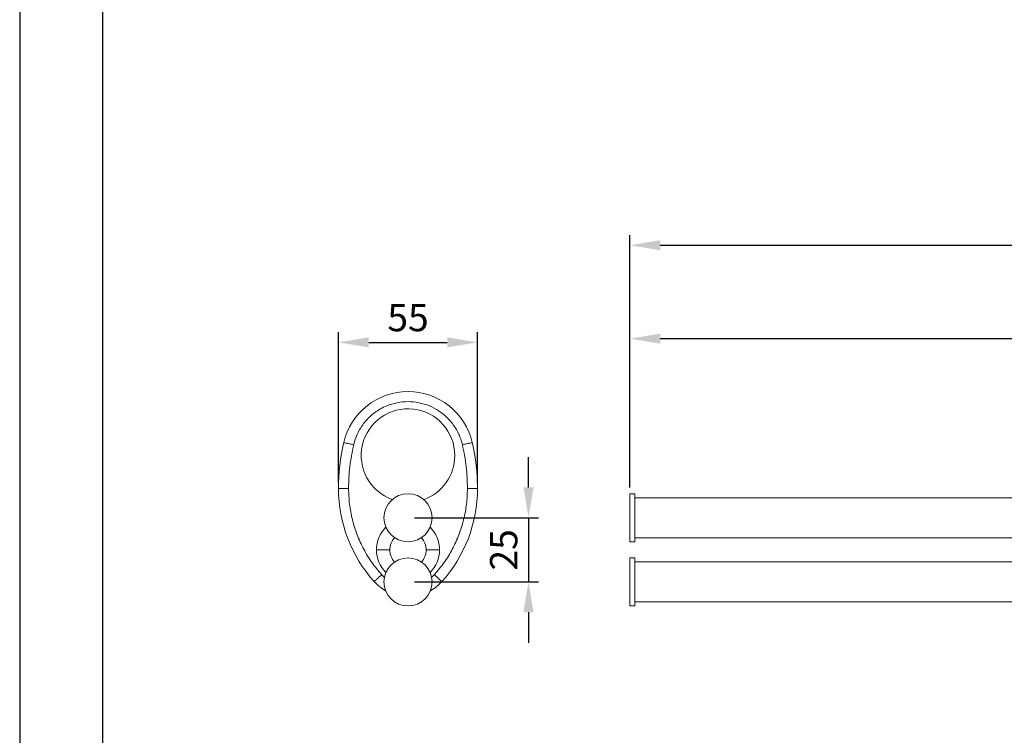
# Model space of a CAD drawing. Units: millimetres. Extents: x 138 to 1244, y -89 to 883.
# Drawn here: x 138 to 235, y 657 to 727 of the extents above; entities that cross this region are included whole.
import ezdxf

# ---------------------------------------------------------------- set-up
doc = ezdxf.new("R2010")
doc.units = ezdxf.units.MM
doc.header["$PDMODE"] = 35
doc.layers.add('A5', color=136, linetype='Continuous')
doc.layers.add('DIM', color=6, linetype='Continuous')
doc.layers.add('圖紙邊界', color=1, linetype='Continuous', plot=False)
doc.styles.add('勝泰-2.7', font='simplex.shx', dxfattribs={"height": 2.7, "bigfont": 'chineset.shx'})
doc.dimstyles.new('正常$0', dxfattribs={"dimtxt": 2, "dimasz": 3, "dimexe": 1, "dimexo": 0.625, "dimgap": 0.75, "dimtad": 1, "dimdsep": 46, "dimtxsty": '勝泰-2.7', "dimcen": 2.5, "dimclrd": 6, "dimclre": 6, "dimclrt": 6, "dimadec": 1, "dimazin": 0, "dimtfac": 1, "dimtmove": 0, "dimatfit": 3, "dimfxl": 0, "dimarcsym": 0})

# ---------------------------------------------------------------- blocks, each defined once
blk = doc.blocks.new('*D39')
at = {"layer": 'Defpoints', "color": 0, "ltscale": 10}
for p in [(310.691, 705.123), (310.691, 690.661), (198.441, 680.561)]:
    blk.add_point(p, dxfattribs=at)
at = {"layer": 'DIM', "color": 6, "lineweight": -2, "ltscale": 10}
for p, q in [((198.441, 681.186), (198.441, 706.123)), ((310.691, 691.286), (310.691, 706.123)), ((201.441, 705.123), (307.691, 705.123))]:
    blk.add_line(p, q, dxfattribs=at)
at = {"layer": 'DIM', "color": 6, "ltscale": 10}
for points in [[(201.441, 705.623), (201.441, 704.623), (198.441, 705.123)], [(307.691, 705.623), (307.691, 704.623), (310.691, 705.123)]]:
    blk.add_solid(points, dxfattribs=at)
at = {"layer": 'DIM', "color": 6, "ltscale": 10, "insert": (254.566, 707.223), "char_height": 2.7, "attachment_point": 5, "style": '勝泰-2.7'}
blk.add_mtext('450', dxfattribs=at)
blk = doc.blocks.new('*D40')
at = {"layer": 'Defpoints', "color": 0, "ltscale": 10}
for p in [(305.316, 695.887), (198.441, 681.442), (305.316, 680.161)]:
    blk.add_point(p, dxfattribs=at)
at = {"layer": 'DIM', "color": 6, "lineweight": -2, "ltscale": 10}
for p, q in [((198.441, 682.067), (198.441, 696.887)), ((305.316, 680.786), (305.316, 696.887)), ((201.441, 695.887), (302.316, 695.887))]:
    blk.add_line(p, q, dxfattribs=at)
at = {"layer": 'DIM', "color": 6, "ltscale": 10}
for points in [[(201.441, 696.387), (201.441, 695.387), (198.441, 695.887)], [(302.316, 696.387), (302.316, 695.387), (305.316, 695.887)]]:
    blk.add_solid(points, dxfattribs=at)
at = {"layer": 'DIM', "color": 6, "ltscale": 10, "insert": (251.878, 697.987), "char_height": 2.7, "attachment_point": 5, "style": '勝泰-2.7'}
blk.add_mtext('427', dxfattribs=at)
blk = doc.blocks.new('*D43')
at = {"layer": 'Defpoints', "color": 0, "ltscale": 10}
for p in [(183.383, 695.52), (169.633, 681.073), (183.383, 681.073)]:
    blk.add_point(p, dxfattribs=at)
at = {"layer": 'DIM', "color": 6, "lineweight": -2, "ltscale": 10}
for p, q in [((169.633, 681.698), (169.633, 696.52)), ((183.383, 681.698), (183.383, 696.52)), ((172.633, 695.52), (180.383, 695.52))]:
    blk.add_line(p, q, dxfattribs=at)
at = {"layer": 'DIM', "color": 6, "ltscale": 10}
for points in [[(172.633, 696.02), (172.633, 695.02), (169.633, 695.52)], [(180.383, 696.02), (180.383, 695.02), (183.383, 695.52)]]:
    blk.add_solid(points, dxfattribs=at)
at = {"layer": 'DIM', "color": 6, "ltscale": 10, "insert": (176.508, 697.62), "char_height": 2.7, "attachment_point": 5, "style": '勝泰-2.7'}
blk.add_mtext('55', dxfattribs=at)
blk = doc.blocks.new('*D44')
at = {"layer": 'Defpoints', "color": 0, "ltscale": 10}
for p in [(176.508, 678.186), (176.508, 671.836), (188.418, 671.836)]:
    blk.add_point(p, dxfattribs=at)
at = {"layer": 'DIM', "color": 6, "lineweight": -2, "ltscale": 10}
for p, q in [((188.418, 681.186), (188.418, 684.186)), ((177.133, 678.186), (189.418, 678.186)), ((188.418, 678.186), (188.418, 671.836)), ((177.133, 671.836), (189.418, 671.836)), ((188.418, 668.836), (188.418, 665.836))]:
    blk.add_line(p, q, dxfattribs=at)
at = {"layer": 'DIM', "color": 6, "ltscale": 10}
for points in [[(187.918, 681.186), (188.918, 681.186), (188.418, 678.186)], [(187.918, 668.836), (188.918, 668.836), (188.418, 671.836)]]:
    blk.add_solid(points, dxfattribs=at)
at = {"layer": 'DIM', "color": 6, "ltscale": 10, "insert": (186.318, 675.011), "char_height": 2.7, "attachment_point": 5, "rotation": 90, "style": '勝泰-2.7'}
blk.add_mtext('25', dxfattribs=at)

msp = doc.modelspace()

# ---------------------------------------------------------------- linework, layer by layer
at = {"color": 7, "linetype": 'Continuous', "lineweight": 15}
for p, q in [((198.441, 675.811), (198.441, 680.561)), ((198.941, 680.561), (198.941, 675.811)), ((198.441, 669.461), (198.441, 674.211)), ((198.941, 674.211), (198.941, 669.461))]:
    msp.add_line(p, q, dxfattribs=at)
for centre in [(176.508, 678.186), (176.508, 671.836)]:
    msp.add_circle(centre, 2.375, dxfattribs=at)
for centre, radius, start, end in [((176.508, 684.139), 6.522, 13.14772, 166.85228), ((176.508, 684.336), 4.625, 0, 250.34365), ((189.633, 681.073), 20, 166.85228, 180), ((163.383, 681.073), 20, 0, 13.14772), ((176.508, 684.336), 4.625, 289.65635, 0), ((183.383, 681.073), 13.75, 180, 221.9784), ((169.633, 681.073), 13.75, 318.0216, 0), ((176.508, 675.011), 3.125, 134.28513, 180), ((176.508, 675.011), 3.125, 360, 45.71487), ((176.508, 675.011), 1.791, 137.74372, 180), ((176.508, 675.011), 1.791, 0, 42.25628), ((176.508, 675.011), 3.125, 180, 225.71487), ((176.508, 675.011), 1.791, 180, 222.25628), ((176.508, 675.011), 1.791, 317.74372, 0), ((176.508, 675.011), 3.125, 314.28513, 360), ((176.508, 674.887), 4.502, 221.9784, 240.6033), ((176.508, 674.887), 4.502, 299.3967, 318.0216)]:
    msp.add_arc(centre, radius, start, end, dxfattribs=at)
for points, knots in [([(181.885, 685.395), (181.846, 685.547), (181.765, 685.857), (181.589, 686.319), (181.361, 686.791), (181.072, 687.265), (180.716, 687.731), (180.216, 688.256), (179.528, 688.798), (178.616, 689.278), (177.593, 689.589), (176.508, 689.697), (175.424, 689.589), (174.509, 689.311), (173.78, 688.956), (173.218, 688.59), (172.725, 688.178), (172.301, 687.731), (171.944, 687.265), (171.611, 686.717), (171.323, 686.098), (171.193, 685.622), (171.131, 685.395)], [0, 0, 0, 0, 0.0317589, 0.0650675, 0.0999096, 0.1379028, 0.1774802, 0.2185856, 0.2845181, 0.3540931, 0.4263274, 0.4999688, 0.5736101, 0.6458445, 0.6925313, 0.7374783, 0.7814564, 0.8225539, 0.8621313, 0.9001324, 0.9523754, 1, 1, 1, 1]), ([(171.131, 685.395), (170.993, 685.427), (170.706, 685.494), (170.379, 685.57), (170.189, 685.615), (170.168, 685.62), (170.157, 685.622)], [0, 0, 0, 0, 0.270262, 0.562429, 0.789736, 1, 1, 1, 1]), ([(171.131, 685.395), (170.986, 684.682), (170.696, 683.255), (170.654, 681.8), (170.633, 681.073)], [0, 0, 0, 0, 0.5, 1, 1, 1, 1]), ([(181.885, 685.395), (182.023, 685.427), (182.31, 685.494), (182.637, 685.57), (182.827, 685.615), (182.848, 685.62), (182.859, 685.622)], [0, 0, 0, 0, 0.270261, 0.562429, 0.789736, 1, 1, 1, 1]), ([(182.383, 681.073), (182.362, 681.8), (182.32, 683.255), (182.03, 684.682), (181.885, 685.395)], [0, 0, 0, 0, 0.5, 1, 1, 1, 1]), ([(170.633, 681.073), (170.491, 681.073), (170.196, 681.073), (169.861, 681.073), (169.666, 681.073), (169.644, 681.073), (169.633, 681.073)], [0, 0, 0, 0, 0.270261, 0.562429, 0.789736, 1, 1, 1, 1]), ([(170.633, 681.073), (170.651, 680.56), (170.687, 679.527), (170.98, 677.993), (171.448, 676.494), (172.103, 675.067), (172.911, 673.731), (173.575, 672.939), (173.905, 672.545)], [0, 0, 0, 0, 0.164738, 0.331733, 0.5, 0.668254, 0.835249, 1, 1, 1, 1]), ([(179.111, 672.545), (179.441, 672.938), (180.105, 673.73), (180.913, 675.067), (181.568, 676.494), (182.036, 677.993), (182.329, 679.527), (182.365, 680.56), (182.383, 681.073)], [0, 0, 0, 0, 0.164738, 0.331733, 0.5, 0.668254, 0.835249, 1, 1, 1, 1]), ([(182.383, 681.073), (182.525, 681.073), (182.82, 681.073), (183.155, 681.073), (183.35, 681.073), (183.372, 681.073), (183.383, 681.073)], [0, 0, 0, 0, 0.270261, 0.562429, 0.789736, 1, 1, 1, 1]), ([(173.383, 675.011), (173.406, 675.011), (173.453, 675.011), (173.8, 675.011), (174.243, 675.011), (174.562, 675.011), (174.717, 675.011)], [0, 0, 0, 0, 0.272408, 0.561878, 0.787592, 1, 1, 1, 1]), ([(178.299, 675.011), (178.497, 675.011), (178.906, 675.011), (179.34, 675.011), (179.591, 675.011), (179.619, 675.011), (179.633, 675.011)], [0, 0, 0, 0, 0.272408, 0.561878, 0.787591, 1, 1, 1, 1]), ([(173.161, 671.876), (173.174, 671.888), (173.202, 671.913), (173.403, 672.094), (173.653, 672.319), (173.823, 672.472), (173.905, 672.545)], [0, 0, 0, 0, 0.2702611, 0.5624291, 0.7897362, 1, 1, 1, 1]), ([(179.111, 672.545), (179.217, 672.45), (179.436, 672.253), (179.685, 672.029), (179.83, 671.898), (179.847, 671.883), (179.855, 671.876)], [0, 0, 0, 0, 0.270261, 0.562429, 0.789736, 1, 1, 1, 1])]:
    msp.add_open_spline(points, degree=3, knots=knots, dxfattribs=at)
for points in [[(198.941, 680.561), (198.441, 680.561)], [(298.941, 680.161), (198.941, 680.161)], [(198.441, 675.811), (198.941, 675.811)], [(198.941, 676.211), (298.941, 676.211)], [(198.941, 674.211), (198.441, 674.211)], [(298.941, 673.811), (198.941, 673.811)], [(173.905, 672.545), (174.207, 672.268)], [(178.823, 672.281), (179.111, 672.545)], [(198.941, 669.861), (298.941, 669.861)], [(198.441, 669.461), (198.941, 669.461)]]:
    msp.add_open_spline(points, degree=1, dxfattribs=at)
at = {"layer": 'A5', "ltscale": 10}
msp.add_lwpolyline([(146.353, 866.692), (339.89, 866.692), (339.89, 602.192), (146.353, 602.192)], close=True, dxfattribs=at)
at = {"layer": '圖紙邊界', "ltscale": 10}
msp.add_lwpolyline([(138.121, 585.942), (348.121, 585.942), (348.121, 882.942), (138.121, 882.942)], close=True, dxfattribs=at)

# ---------------------------------------------------------------- dimensions: what is measured, and where the dimension line sits
at = {"layer": 'DIM', "ltscale": 10}
for base, p1, p2, text, picture, middle in [((310.691, 705.123), (198.441, 680.561), (310.691, 690.661), '450', '*D39', (254.566, 705.123)), ((183.383, 695.52), (169.633, 681.073), (183.383, 681.073), '55', '*D43', (176.508, 695.52))]:
    dim = msp.add_linear_dim(base=base, p1=p1, p2=p2, text=text, dimstyle='正常$0', dxfattribs=at)
    dim.commit()
    dim.dimension.update_dxf_attribs({"geometry": picture, "text_midpoint": middle, "dimtype": 160})
dim = msp.add_linear_dim(base=(305.316, 695.887), p1=(198.441, 681.442), p2=(305.316, 680.161), text='427', dimstyle='正常$0', dxfattribs=at)
dim.commit()
dim.dimension.update_dxf_attribs({"geometry": '*D40', "text_midpoint": (251.878, 697.987)})
dim = msp.add_linear_dim(base=(188.418, 671.836), p1=(176.508, 678.186), p2=(176.508, 671.836), angle=90, text='25', dimstyle='正常$0', dxfattribs=at)
dim.commit()
dim.dimension.update_dxf_attribs({"geometry": '*D44', "text_midpoint": (188.418, 675.011), "dimtype": 160})

doc.saveas('drawing.dxf')
